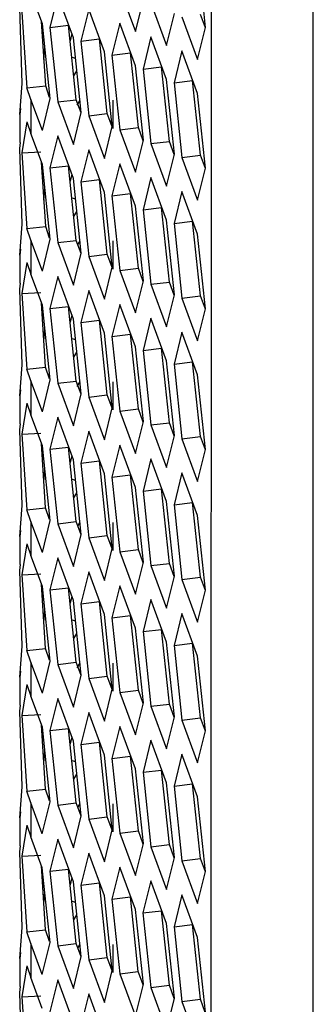
# Model space of a CAD drawing. Units: millimetres. Extents: x 63 to 3226, y 63 to 2034.
# Drawn here: x 1496 to 1511, y 631 to 683 of the extents above; entities that cross this region are included whole.
import ezdxf

# ---------------------------------------------------------------- set-up
doc = ezdxf.new("R2010")
doc.units = ezdxf.units.MM
doc.header["$LTSCALE"] = 10

msp = doc.modelspace()

# ---------------------------------------------------------------- linework, layer by layer
at = {"color": 8, "linetype": 'Continuous', "lineweight": 25}
for p, q in [((1505.654651, 1012.491195), (1505.62743, 512.754727)), ((1511.032175, 1007.647248), (1511.004871, 506.369556))]:
    msp.add_line(p, q, dxfattribs=at)
at = {"color": 7, "linetype": 'Continuous', "lineweight": 25}
for p, q in [((1505.344656, 682.613453), (1504.930678, 686.5553)), ((1500.825017, 684.63842), (1501.653278, 682.389035)), ((1496.737541, 682.794655), (1496.134816, 684.431531)), ((1497.547826, 684.310017), (1497.133542, 682.617555)), ((1498.376088, 682.060633), (1497.547826, 684.310017)), ((1501.653278, 682.389035), (1502.067563, 684.081498)), ((1495.668406, 679.6477), (1495.550095, 683.642178)), ((1499.186373, 683.575995), (1498.772089, 681.883533)), ((1500.014634, 681.326611), (1499.186373, 683.575995)), ((1502.463564, 683.904398), (1503.291825, 681.655013)), ((1495.660172, 683.414627), (1495.925627, 679.428169)), ((1503.291825, 681.655013), (1503.706109, 683.347475)), ((1504.10211, 683.170375), (1504.930371, 680.920991)), ((1505.338606, 682.588738), (1505.080258, 683.290357)), ((1496.911511, 679.524783), (1496.691419, 682.919914)), ((1497.151518, 678.852809), (1496.737541, 682.794655)), ((1497.133542, 682.617555), (1498.11169, 682.737537)), ((1497.133542, 682.617555), (1497.547519, 678.675709)), ((1498.525667, 678.79569), (1498.11169, 682.737537)), ((1500.824919, 682.841973), (1500.410635, 681.149511)), ((1501.653181, 680.592589), (1500.824919, 682.841973)), ((1504.930371, 680.920991), (1505.344656, 682.613453)), ((1498.290329, 682.293535), (1498.198687, 681.909163)), ((1498.790065, 678.118787), (1498.376088, 682.060633)), ((1498.772089, 681.883533), (1499.750236, 682.003515)), ((1500.164213, 678.061668), (1499.750236, 682.003515)), ((1502.463466, 682.107951), (1502.049182, 680.415489)), ((1503.291727, 679.858567), (1502.463466, 682.107951)), ((1496.821066, 680.919981), (1496.871477, 681.51933)), ((1498.772089, 681.883533), (1499.186066, 677.941687)), ((1498.290177, 681.038005), (1498.489023, 680.985271)), ((1500.428611, 677.384765), (1500.014634, 681.326611)), ((1500.410635, 681.149511), (1501.388783, 681.269493)), ((1500.410635, 681.149511), (1500.824612, 677.207665)), ((1501.80276, 677.327646), (1501.388783, 681.269493)), ((1504.102012, 681.373929), (1503.687728, 679.681467)), ((1504.930274, 679.124545), (1504.102012, 681.373929)), ((1502.067158, 676.650743), (1501.653181, 680.592589)), ((1502.049182, 680.415489), (1503.027329, 680.535471)), ((1502.049182, 680.415489), (1502.463159, 676.473642)), ((1503.441306, 676.593624), (1503.027329, 680.535471)), ((1498.393379, 680.055322), (1498.559513, 680.31408)), ((1503.705704, 675.91672), (1503.291727, 679.858567)), ((1495.549788, 678.00787), (1495.668406, 679.6477)), ((1495.925627, 679.428169), (1496.911511, 679.524783)), ((1496.134509, 678.797222), (1495.925627, 679.428169)), ((1497.112656, 678.917204), (1496.911511, 679.524783)), ((1503.687728, 679.681467), (1504.665876, 679.801449)), ((1503.687728, 679.681467), (1504.101705, 675.73962)), ((1505.079853, 675.859602), (1504.665876, 679.801449)), ((1496.737234, 677.160346), (1497.151518, 678.852809)), ((1505.344251, 675.182698), (1504.930274, 679.124545)), ((1495.544292, 678.322824), (1495.544194, 676.526377)), ((1495.579993, 678.321677), (1495.549788, 678.00787)), ((1496.134509, 678.797222), (1496.134411, 677.000776)), ((1496.737234, 677.160346), (1496.134509, 678.797222)), ((1497.547519, 678.675709), (1498.525667, 678.79569)), ((1497.547519, 678.675709), (1498.375781, 676.426324)), ((1498.784015, 678.094071), (1498.525667, 678.79569)), ((1498.721641, 678.770307), (1498.552596, 678.507014)), ((1500.454193, 678.764138), (1500.454193, 677.274145)), ((1498.375781, 676.426324), (1498.790065, 678.118787)), ((1499.186066, 677.941687), (1500.164213, 678.061668)), ((1499.186066, 677.941687), (1500.014327, 675.692302)), ((1500.422561, 677.360049), (1500.164213, 678.061668)), ((1495.925529, 677.631723), (1495.659767, 675.983872)), ((1495.925529, 677.631723), (1496.134411, 677.000776)), ((1500.014327, 675.692302), (1500.428611, 677.384765)), ((1500.824612, 677.207665), (1501.80276, 677.327646)), ((1502.061108, 676.626027), (1501.80276, 677.327646)), ((1496.737136, 675.3639), (1496.134411, 677.000776)), ((1497.547421, 676.879262), (1497.133137, 675.1868)), ((1498.375683, 674.629878), (1497.547421, 676.879262)), ((1500.824612, 677.207665), (1501.652874, 674.95828)), ((1495.54969, 676.211423), (1495.579895, 676.525231)), ((1495.668002, 672.216945), (1495.54969, 676.211423)), ((1501.652874, 674.95828), (1502.067158, 676.650743)), ((1502.463159, 676.473642), (1503.441306, 676.593624)), ((1502.463159, 676.473642), (1503.29142, 674.224258)), ((1503.699654, 675.892005), (1503.441306, 676.593624)), ((1495.659767, 675.983872), (1496.655488, 676.037178)), ((1495.659767, 675.983872), (1495.925222, 671.997414)), ((1499.185968, 676.14524), (1498.771684, 674.452778)), ((1500.014229, 673.895856), (1499.185968, 676.14524)), ((1503.29142, 674.224258), (1503.705704, 675.91672)), ((1504.101705, 675.73962), (1505.079853, 675.859602)), ((1504.101705, 675.73962), (1504.929967, 673.490236)), ((1505.338201, 675.157983), (1505.079853, 675.859602)), ((1496.911106, 672.094028), (1496.691014, 675.489159)), ((1497.151113, 671.422054), (1496.737136, 675.3639)), ((1497.133137, 675.1868), (1498.111285, 675.306782)), ((1497.133137, 675.1868), (1497.547115, 671.244954)), ((1498.525262, 671.364935), (1498.111285, 675.306782)), ((1500.824514, 675.411218), (1500.41023, 673.718756)), ((1501.652776, 673.161834), (1500.824514, 675.411218)), ((1504.929967, 673.490236), (1505.344251, 675.182698)), ((1498.289925, 674.86278), (1498.202943, 674.497958)), ((1502.463061, 674.677196), (1502.048777, 672.984734)), ((1503.291322, 672.427812), (1502.463061, 674.677196)), ((1498.78966, 670.688032), (1498.375683, 674.629878)), ((1498.771684, 674.452778), (1499.749831, 674.57276)), ((1498.771684, 674.452778), (1499.185661, 670.510932)), ((1500.163809, 670.630913), (1499.749831, 674.57276)), ((1496.820661, 673.489226), (1496.871072, 674.088575)), ((1498.289772, 673.60725), (1498.488619, 673.554516)), ((1500.428207, 669.95401), (1500.014229, 673.895856)), ((1500.41023, 673.718756), (1501.388378, 673.838738)), ((1500.41023, 673.718756), (1500.824208, 669.77691)), ((1501.802355, 669.896891), (1501.388378, 673.838738)), ((1504.101608, 673.943174), (1503.687323, 672.250712)), ((1504.929869, 671.69379), (1504.101608, 673.943174)), ((1502.066753, 669.219987), (1501.652776, 673.161834)), ((1502.048777, 672.984734), (1503.026924, 673.104716)), ((1503.440902, 669.162869), (1503.026924, 673.104716)), ((1498.392974, 672.624567), (1498.559108, 672.883325)), ((1502.048777, 672.984734), (1502.462754, 669.042887)), ((1495.549383, 670.577115), (1495.668002, 672.216945)), ((1495.925222, 671.997414), (1496.911106, 672.094028)), ((1497.112252, 671.486449), (1496.911106, 672.094028)), ((1503.7053, 668.485965), (1503.291322, 672.427812)), ((1503.687323, 672.250712), (1504.665471, 672.370694)), ((1503.687323, 672.250712), (1504.101301, 668.308865)), ((1505.079448, 668.428847), (1504.665471, 672.370694)), ((1496.134104, 671.366467), (1495.925222, 671.997414)), ((1505.343846, 667.751943), (1504.929869, 671.69379)), ((1496.134104, 671.366467), (1496.134006, 669.570021)), ((1496.736829, 669.729591), (1496.134104, 671.366467)), ((1496.736829, 669.729591), (1497.151113, 671.422054)), ((1497.547115, 671.244954), (1498.525262, 671.364935)), ((1497.547115, 671.244954), (1498.375376, 668.995569)), ((1498.78361, 670.663316), (1498.525262, 671.364935)), ((1498.721237, 671.339552), (1498.60263, 671.154819)), ((1500.454193, 671.331466), (1500.454193, 669.842291)), ((1495.543887, 670.892069), (1495.543789, 669.095622)), ((1495.579588, 670.890922), (1495.549383, 670.577115)), ((1498.375376, 668.995569), (1498.78966, 670.688032)), ((1499.185661, 670.510932), (1500.163809, 670.630913)), ((1499.185661, 670.510932), (1500.013922, 668.261547)), ((1500.422157, 669.929294), (1500.163809, 670.630913)), ((1495.925124, 670.200968), (1495.659362, 668.553117)), ((1495.925124, 670.200968), (1496.134006, 669.570021)), ((1496.736732, 667.933145), (1496.134006, 669.570021)), ((1497.547017, 669.448507), (1497.132733, 667.756045)), ((1498.375278, 667.199123), (1497.547017, 669.448507)), ((1500.013922, 668.261547), (1500.428207, 669.95401)), ((1500.824208, 669.77691), (1501.802355, 669.896891)), ((1500.824208, 669.77691), (1501.652469, 667.527525)), ((1502.060703, 669.195272), (1501.802355, 669.896891)), ((1495.549285, 668.780668), (1495.579491, 669.094476)), ((1501.652469, 667.527525), (1502.066753, 669.219987)), ((1502.462754, 669.042887), (1503.440902, 669.162869)), ((1502.462754, 669.042887), (1503.291015, 666.793503)), ((1503.69925, 668.46125), (1503.440902, 669.162869)), ((1495.667597, 664.78619), (1495.549285, 668.780668)), ((1495.659362, 668.553117), (1496.655083, 668.606423)), ((1495.659362, 668.553117), (1495.924817, 664.566659)), ((1499.185563, 668.714485), (1498.771279, 667.022023)), ((1500.013825, 666.465101), (1499.185563, 668.714485)), ((1503.291015, 666.793503), (1503.7053, 668.485965)), ((1504.101301, 668.308865), (1505.079448, 668.428847)), ((1505.337796, 667.727228), (1505.079448, 668.428847)), ((1496.910701, 664.663273), (1496.690609, 668.058404)), ((1497.150709, 663.991299), (1496.736732, 667.933145)), ((1500.82411, 667.980463), (1500.409826, 666.288001)), ((1501.652371, 665.731079), (1500.82411, 667.980463)), ((1504.101301, 668.308865), (1504.929562, 666.059481)), ((1497.132733, 667.756045), (1498.11088, 667.876027)), ((1497.132733, 667.756045), (1497.54671, 663.814199)), ((1498.524857, 663.93418), (1498.11088, 667.876027)), ((1498.28952, 667.432025), (1498.197877, 667.047652)), ((1504.929562, 666.059481), (1505.343846, 667.751943)), ((1498.789255, 663.257277), (1498.375278, 667.199123)), ((1498.771279, 667.022023), (1499.749427, 667.142005)), ((1498.771279, 667.022023), (1499.185256, 663.080177)), ((1500.163404, 663.200158), (1499.749427, 667.142005)), ((1502.462656, 667.246441), (1502.048372, 665.553979)), ((1503.290918, 664.997057), (1502.462656, 667.246441)), ((1496.820256, 666.058471), (1496.870668, 666.65782)), ((1500.427802, 662.523254), (1500.013825, 666.465101)), ((1500.409826, 666.288001), (1501.387973, 666.407983)), ((1501.80195, 662.466136), (1501.387973, 666.407983)), ((1504.101203, 666.512419), (1503.686919, 664.819957)), ((1504.929464, 664.263035), (1504.101203, 666.512419)), ((1498.289367, 666.176495), (1498.488214, 666.123761)), ((1500.409826, 666.288001), (1500.823803, 662.346154)), ((1498.392569, 665.193812), (1498.558703, 665.45257)), ((1502.066348, 661.789232), (1501.652371, 665.731079)), ((1502.048372, 665.553979), (1503.02652, 665.673961)), ((1502.048372, 665.553979), (1502.462349, 661.612132)), ((1503.440497, 661.732114), (1503.02652, 665.673961)), ((1495.548978, 663.146359), (1495.667597, 664.78619)), ((1503.704895, 661.05521), (1503.290918, 664.997057)), ((1503.686919, 664.819957), (1504.665066, 664.939939)), ((1503.686919, 664.819957), (1504.100896, 660.87811)), ((1505.079043, 660.998092), (1504.665066, 664.939939)), ((1495.924817, 664.566659), (1496.910701, 664.663273)), ((1496.133699, 663.935712), (1495.924817, 664.566659)), ((1497.111847, 664.055694), (1496.910701, 664.663273)), ((1505.343441, 660.321188), (1504.929464, 664.263035)), ((1496.133699, 663.935712), (1496.133601, 662.139266)), ((1496.736425, 662.298836), (1496.133699, 663.935712)), ((1496.736425, 662.298836), (1497.150709, 663.991299)), ((1497.54671, 663.814199), (1498.524857, 663.93418)), ((1497.54671, 663.814199), (1498.374971, 661.564814)), ((1498.783205, 663.232561), (1498.524857, 663.93418)), ((1498.720832, 663.908797), (1498.551786, 663.645504)), ((1500.454193, 663.898794), (1500.454193, 662.410436)), ((1495.543482, 663.461314), (1495.543384, 661.664867)), ((1495.579184, 663.460167), (1495.548978, 663.146359)), ((1498.374971, 661.564814), (1498.789255, 663.257277)), ((1499.185256, 663.080177), (1500.163404, 663.200158)), ((1500.421752, 662.498539), (1500.163404, 663.200158)), ((1495.924719, 662.770213), (1495.658957, 661.122362)), ((1495.924719, 662.770213), (1496.133601, 662.139266)), ((1499.185256, 663.080177), (1500.013518, 660.830792)), ((1500.013518, 660.830792), (1500.427802, 662.523254)), ((1500.823803, 662.346154), (1501.80195, 662.466136)), ((1500.823803, 662.346154), (1501.652064, 660.09677)), ((1502.060298, 661.764517), (1501.80195, 662.466136)), ((1495.54888, 661.349913), (1495.579086, 661.663721)), ((1496.736327, 660.50239), (1496.133601, 662.139266)), ((1497.546612, 662.017752), (1497.132328, 660.32529)), ((1498.374873, 659.768368), (1497.546612, 662.017752)), ((1501.652064, 660.09677), (1502.066348, 661.789232)), ((1502.462349, 661.612132), (1503.440497, 661.732114)), ((1503.698845, 661.030495), (1503.440497, 661.732114)), ((1495.667192, 657.355435), (1495.54888, 661.349913)), ((1495.658957, 661.122362), (1496.654678, 661.175668)), ((1495.658957, 661.122362), (1495.924413, 657.135904)), ((1499.185158, 661.28373), (1498.770874, 659.591268)), ((1500.01342, 659.034346), (1499.185158, 661.28373)), ((1502.462349, 661.612132), (1503.290611, 659.362748)), ((1496.910297, 657.232517), (1496.690204, 660.627649)), ((1503.290611, 659.362748), (1503.704895, 661.05521)), ((1504.100896, 660.87811), (1505.079043, 660.998092)), ((1504.100896, 660.87811), (1504.929157, 658.628726)), ((1505.337391, 660.296473), (1505.079043, 660.998092)), ((1497.150304, 656.560544), (1496.736327, 660.50239)), ((1497.132328, 660.32529), (1498.110475, 660.445272)), ((1497.132328, 660.32529), (1497.546305, 656.383444)), ((1498.524453, 656.503425), (1498.110475, 660.445272)), ((1500.823705, 660.549708), (1500.409421, 658.857246)), ((1501.651966, 658.300324), (1500.823705, 660.549708)), ((1504.929157, 658.628726), (1505.343441, 660.321188)), ((1498.289115, 660.00127), (1498.202134, 659.636448)), ((1498.78885, 655.826522), (1498.374873, 659.768368)), ((1498.770874, 659.591268), (1499.749022, 659.71125)), ((1498.770874, 659.591268), (1499.184852, 655.649421)), ((1500.162999, 655.769403), (1499.749022, 659.71125)), ((1502.462251, 659.815686), (1502.047967, 658.123224)), ((1503.290513, 657.566302), (1502.462251, 659.815686)), ((1496.819852, 658.627716), (1496.870263, 659.227064)), ((1500.427397, 655.092499), (1500.01342, 659.034346)), ((1504.100798, 659.081664), (1503.686514, 657.389202)), ((1504.929059, 656.83228), (1504.100798, 659.081664)), ((1498.288962, 658.74574), (1498.487809, 658.693006)), ((1500.409421, 658.857246), (1501.387568, 658.977228)), ((1500.409421, 658.857246), (1500.823398, 654.915399)), ((1501.801546, 655.035381), (1501.387568, 658.977228)), ((1498.392165, 657.763057), (1498.558298, 658.021815)), ((1502.065944, 654.358477), (1501.651966, 658.300324)), ((1502.047967, 658.123224), (1503.026115, 658.243206)), ((1502.047967, 658.123224), (1502.461945, 654.181377)), ((1503.440092, 654.301359), (1503.026115, 658.243206)), ((1503.70449, 653.624455), (1503.290513, 657.566302)), ((1503.686514, 657.389202), (1504.664661, 657.509184)), ((1505.078639, 653.567337), (1504.664661, 657.509184)), ((1495.548574, 655.715604), (1495.667192, 657.355435)), ((1495.924413, 657.135904), (1496.910297, 657.232517)), ((1496.133295, 656.504957), (1495.924413, 657.135904)), ((1497.111442, 656.624939), (1496.910297, 657.232517)), ((1503.686514, 657.389202), (1504.100491, 653.447355)), ((1496.133295, 656.504957), (1496.133197, 654.708511)), ((1496.73602, 654.868081), (1496.133295, 656.504957)), ((1496.73602, 654.868081), (1497.150304, 656.560544)), ((1497.546305, 656.383444), (1498.524453, 656.503425)), ((1498.782801, 655.801806), (1498.524453, 656.503425)), ((1498.720427, 656.478042), (1498.601821, 656.293309)), ((1500.454193, 656.466122), (1500.454193, 654.978581)), ((1505.343037, 652.890433), (1504.929059, 656.83228)), ((1495.543077, 656.030559), (1495.54298, 654.234112)), ((1495.578779, 656.029412), (1495.548574, 655.715604)), ((1497.546305, 656.383444), (1498.374566, 654.134059)), ((1498.374566, 654.134059), (1498.78885, 655.826522)), ((1499.184852, 655.649421), (1500.162999, 655.769403)), ((1499.184852, 655.649421), (1500.013113, 653.400037)), ((1500.421347, 655.067784), (1500.162999, 655.769403)), ((1495.924315, 655.339458), (1495.658553, 653.691607)), ((1495.924315, 655.339458), (1496.133197, 654.708511)), ((1500.013113, 653.400037), (1500.427397, 655.092499)), ((1500.823398, 654.915399), (1501.801546, 655.035381)), ((1500.823398, 654.915399), (1501.651659, 652.666015)), ((1502.059894, 654.333762), (1501.801546, 655.035381)), ((1496.735922, 653.071635), (1496.133197, 654.708511)), ((1497.546207, 654.586997), (1497.131923, 652.894535)), ((1498.374469, 652.337613), (1497.546207, 654.586997)), ((1501.651659, 652.666015), (1502.065944, 654.358477)), ((1495.548476, 653.919158), (1495.578681, 654.232966)), ((1495.666787, 649.92468), (1495.548476, 653.919158)), ((1499.184754, 653.852975), (1498.77047, 652.160513)), ((1500.013015, 651.603591), (1499.184754, 653.852975)), ((1502.461945, 654.181377), (1503.440092, 654.301359)), ((1502.461945, 654.181377), (1503.290206, 651.931993)), ((1503.69844, 653.59974), (1503.440092, 654.301359)), ((1495.658553, 653.691607), (1496.654273, 653.744913)), ((1495.658553, 653.691607), (1495.924008, 649.705149)), ((1503.290206, 651.931993), (1503.70449, 653.624455)), ((1504.100491, 653.447355), (1505.078639, 653.567337)), ((1504.100491, 653.447355), (1504.928752, 651.197971)), ((1505.336987, 652.865718), (1505.078639, 653.567337)), ((1496.909892, 649.801762), (1496.6898, 653.196894)), ((1497.149899, 649.129789), (1496.735922, 653.071635)), ((1497.131923, 652.894535), (1498.110071, 653.014517)), ((1497.131923, 652.894535), (1497.5459, 648.952689)), ((1498.524048, 649.07267), (1498.110071, 653.014517)), ((1500.8233, 653.118953), (1500.409016, 651.426491)), ((1501.651562, 650.869569), (1500.8233, 653.118953)), ((1504.928752, 651.197971), (1505.343037, 652.890433)), ((1498.28871, 652.570515), (1498.201729, 652.205693)), ((1498.788446, 648.395766), (1498.374469, 652.337613)), ((1498.77047, 652.160513), (1499.748617, 652.280495)), ((1500.162594, 648.338648), (1499.748617, 652.280495)), ((1502.461847, 652.384931), (1502.047563, 650.692469)), ((1503.290108, 650.135547), (1502.461847, 652.384931)), ((1496.819447, 651.196961), (1496.869858, 651.796309)), ((1498.77047, 652.160513), (1499.184447, 648.218666)), ((1498.288558, 651.314984), (1498.487404, 651.262251)), ((1500.426992, 647.661744), (1500.013015, 651.603591)), ((1500.409016, 651.426491), (1501.387164, 651.546473)), ((1500.409016, 651.426491), (1500.822993, 647.484644)), ((1501.801141, 647.604626), (1501.387164, 651.546473)), ((1504.100393, 651.650909), (1503.686109, 649.958447)), ((1504.928655, 649.401525), (1504.100393, 651.650909)), ((1502.065539, 646.927722), (1501.651562, 650.869569)), ((1502.047563, 650.692469), (1503.02571, 650.812451)), ((1503.439687, 646.870604), (1503.02571, 650.812451)), ((1498.39176, 650.332302), (1498.557894, 650.59106)), ((1502.047563, 650.692469), (1502.46154, 646.750622)), ((1495.548169, 648.284849), (1495.666787, 649.92468)), ((1495.924008, 649.705149), (1496.909892, 649.801762)), ((1496.13289, 649.074202), (1495.924008, 649.705149)), ((1497.111037, 649.194184), (1496.909892, 649.801762)), ((1503.704085, 646.1937), (1503.290108, 650.135547)), ((1503.686109, 649.958447), (1504.664257, 650.078429)), ((1503.686109, 649.958447), (1504.100086, 646.0166)), ((1505.078234, 646.136582), (1504.664257, 650.078429)), ((1505.342632, 645.459678), (1504.928655, 649.401525)), ((1496.13289, 649.074202), (1496.132792, 647.277756)), ((1496.735615, 647.437326), (1496.13289, 649.074202)), ((1496.735615, 647.437326), (1497.149899, 649.129789)), ((1497.5459, 648.952689), (1498.524048, 649.07267)), ((1497.5459, 648.952689), (1498.374162, 646.703304)), ((1498.782396, 648.371051), (1498.524048, 649.07267)), ((1498.720022, 649.047287), (1498.550977, 648.783993)), ((1500.454193, 649.03345), (1500.454193, 647.546727)), ((1495.542673, 648.599804), (1495.542575, 646.803357)), ((1495.578374, 648.598657), (1495.548169, 648.284849)), ((1498.374162, 646.703304), (1498.788446, 648.395766)), ((1499.184447, 648.218666), (1500.162594, 648.338648)), ((1499.184447, 648.218666), (1500.012708, 645.969282)), ((1500.420942, 647.637029), (1500.162594, 648.338648)), ((1495.92391, 647.908703), (1495.658148, 646.260852)), ((1495.92391, 647.908703), (1496.132792, 647.277756)), ((1500.012708, 645.969282), (1500.426992, 647.661744)), ((1500.822993, 647.484644), (1501.801141, 647.604626)), ((1502.059489, 646.903007), (1501.801141, 647.604626)), ((1496.735517, 645.64088), (1496.132792, 647.277756)), ((1497.545802, 647.156242), (1497.131518, 645.46378)), ((1498.374064, 644.906858), (1497.545802, 647.156242)), ((1500.822993, 647.484644), (1501.651255, 645.23526)), ((1495.548071, 646.488403), (1495.578276, 646.802211)), ((1501.651255, 645.23526), (1502.065539, 646.927722)), ((1502.46154, 646.750622), (1503.439687, 646.870604)), ((1502.46154, 646.750622), (1503.289801, 644.501238)), ((1503.698035, 646.168985), (1503.439687, 646.870604)), ((1495.666382, 642.493925), (1495.548071, 646.488403)), ((1495.658148, 646.260852), (1496.653869, 646.314158)), ((1495.658148, 646.260852), (1495.923603, 642.274394)), ((1499.184349, 646.42222), (1498.770065, 644.729758)), ((1500.01261, 644.172836), (1499.184349, 646.42222)), ((1503.289801, 644.501238), (1503.704085, 646.1937)), ((1504.100086, 646.0166), (1505.078234, 646.136582)), ((1505.336582, 645.434963), (1505.078234, 646.136582)), ((1496.909487, 642.371007), (1496.689395, 645.766139)), ((1497.149494, 641.699034), (1496.735517, 645.64088)), ((1497.131518, 645.46378), (1498.109666, 645.583762)), ((1498.523643, 641.641915), (1498.109666, 645.583762)), ((1500.822895, 645.688198), (1500.408611, 643.995736)), ((1501.651157, 643.438814), (1500.822895, 645.688198)), ((1504.100086, 646.0166), (1504.928348, 643.767216)), ((1497.131518, 645.46378), (1497.545496, 641.521933)), ((1498.288305, 645.13976), (1498.201324, 644.774938)), ((1504.928348, 643.767216), (1505.342632, 645.459678)), ((1498.788041, 640.965011), (1498.374064, 644.906858)), ((1498.770065, 644.729758), (1499.748212, 644.84974)), ((1498.770065, 644.729758), (1499.184042, 640.787911)), ((1500.16219, 640.907893), (1499.748212, 644.84974)), ((1502.461442, 644.954176), (1502.047158, 643.261714)), ((1503.289703, 642.704792), (1502.461442, 644.954176)), ((1496.819042, 643.766206), (1496.869453, 644.365554)), ((1500.426587, 640.230989), (1500.01261, 644.172836)), ((1500.408611, 643.995736), (1501.386759, 644.115718)), ((1500.408611, 643.995736), (1500.822589, 640.053889)), ((1501.800736, 640.173871), (1501.386759, 644.115718)), ((1504.099988, 644.220154), (1503.685704, 642.527692)), ((1504.92825, 641.97077), (1504.099988, 644.220154)), ((1498.288153, 643.884229), (1498.486999, 643.831496)), ((1502.065134, 639.496967), (1501.651157, 643.438814)), ((1498.391355, 642.901547), (1498.557489, 643.160305)), ((1502.047158, 643.261714), (1503.025305, 643.381696)), ((1502.047158, 643.261714), (1502.461135, 639.319867)), ((1503.439283, 639.439849), (1503.025305, 643.381696)), ((1495.547764, 640.854094), (1495.666382, 642.493925)), ((1503.70368, 638.762945), (1503.289703, 642.704792)), ((1503.685704, 642.527692), (1504.663852, 642.647674)), ((1503.685704, 642.527692), (1504.099682, 638.585845)), ((1505.077829, 638.705827), (1504.663852, 642.647674)), ((1495.923603, 642.274394), (1496.909487, 642.371007)), ((1496.132485, 641.643447), (1495.923603, 642.274394)), ((1497.110633, 641.763429), (1496.909487, 642.371007)), ((1505.342227, 638.028923), (1504.92825, 641.97077)), ((1496.132485, 641.643447), (1496.132387, 639.847001)), ((1496.73521, 640.006571), (1496.132485, 641.643447)), ((1496.73521, 640.006571), (1497.149494, 641.699034)), ((1497.545496, 641.521933), (1498.523643, 641.641915)), ((1497.545496, 641.521933), (1498.373757, 639.272549)), ((1498.781991, 640.940296), (1498.523643, 641.641915)), ((1498.719618, 641.616532), (1498.601011, 641.431799)), ((1500.454193, 641.600778), (1500.454193, 640.114872)), ((1495.542268, 641.169048), (1495.54217, 639.372602)), ((1495.577969, 641.167902), (1495.547764, 640.854094)), ((1498.373757, 639.272549), (1498.788041, 640.965011)), ((1499.184042, 640.787911), (1500.16219, 640.907893)), ((1500.420538, 640.206274), (1500.16219, 640.907893)), ((1495.923505, 640.477948), (1495.657743, 638.830097)), ((1495.923505, 640.477948), (1496.132387, 639.847001)), ((1499.184042, 640.787911), (1500.012303, 638.538527)), ((1496.735113, 638.210125), (1496.132387, 639.847001)), ((1500.012303, 638.538527), (1500.426587, 640.230989)), ((1500.822589, 640.053889), (1501.800736, 640.173871)), ((1500.822589, 640.053889), (1501.65085, 637.804505)), ((1502.059084, 639.472252), (1501.800736, 640.173871)), ((1495.547666, 639.057648), (1495.577872, 639.371456)), ((1497.545398, 639.725487), (1497.131114, 638.033025)), ((1498.373659, 637.476103), (1497.545398, 639.725487)), ((1501.65085, 637.804505), (1502.065134, 639.496967)), ((1502.461135, 639.319867), (1503.439283, 639.439849)), ((1502.461135, 639.319867), (1503.289396, 637.070483)), ((1503.697631, 638.73823), (1503.439283, 639.439849)), ((1495.665978, 635.06317), (1495.547666, 639.057648)), ((1495.657743, 638.830097), (1496.653464, 638.883403)), ((1495.657743, 638.830097), (1495.923198, 634.843639)), ((1499.183944, 638.991465), (1498.76966, 637.299003)), ((1500.012206, 636.742081), (1499.183944, 638.991465)), ((1503.289396, 637.070483), (1503.70368, 638.762945)), ((1496.909082, 634.940252), (1496.68899, 638.335384)), ((1500.822491, 638.257443), (1500.408207, 636.564981)), ((1501.650752, 636.008059), (1500.822491, 638.257443)), ((1504.099682, 638.585845), (1505.077829, 638.705827)), ((1504.099682, 638.585845), (1504.927943, 636.336461)), ((1505.336177, 638.004208), (1505.077829, 638.705827)), ((1497.14909, 634.268278), (1496.735113, 638.210125)), ((1497.131114, 638.033025), (1498.109261, 638.153007)), ((1497.131114, 638.033025), (1497.545091, 634.091178)), ((1498.523238, 634.21116), (1498.109261, 638.153007)), ((1498.287901, 637.709004), (1498.196258, 637.324632)), ((1504.927943, 636.336461), (1505.342227, 638.028923)), ((1498.787636, 633.534256), (1498.373659, 637.476103)), ((1498.76966, 637.299003), (1499.747808, 637.418985)), ((1498.76966, 637.299003), (1499.183637, 633.357156)), ((1500.161785, 633.477138), (1499.747808, 637.418985)), ((1502.461037, 637.523421), (1502.046753, 635.830959)), ((1503.289299, 635.274037), (1502.461037, 637.523421)), ((1496.818637, 636.335451), (1496.869049, 636.934799)), ((1500.426183, 632.800234), (1500.012206, 636.742081)), ((1500.408207, 636.564981), (1501.386354, 636.684963)), ((1501.800331, 632.743116), (1501.386354, 636.684963)), ((1504.099584, 636.789399), (1503.6853, 635.096937)), ((1504.927845, 634.540015), (1504.099584, 636.789399)), ((1498.287748, 636.453474), (1498.486595, 636.400741)), ((1500.408207, 636.564981), (1500.822184, 632.623134)), ((1498.39095, 635.470792), (1498.557084, 635.72955)), ((1502.064729, 632.066212), (1501.650752, 636.008059)), ((1502.046753, 635.830959), (1503.024901, 635.950941)), ((1502.046753, 635.830959), (1502.46073, 631.889112)), ((1503.438878, 632.009094), (1503.024901, 635.950941)), ((1503.703276, 631.33219), (1503.289299, 635.274037)), ((1503.6853, 635.096937), (1504.663447, 635.216919)), ((1505.077424, 631.275072), (1504.663447, 635.216919)), ((1495.547359, 633.423339), (1495.665978, 635.06317)), ((1495.923198, 634.843639), (1496.909082, 634.940252)), ((1496.13208, 634.212692), (1495.923198, 634.843639)), ((1497.110228, 634.332674), (1496.909082, 634.940252)), ((1503.6853, 635.096937), (1504.099277, 631.15509)), ((1496.13208, 634.212692), (1496.131982, 632.416246)), ((1496.734806, 632.575816), (1496.13208, 634.212692)), ((1496.734806, 632.575816), (1497.14909, 634.268278)), ((1497.545091, 634.091178), (1498.523238, 634.21116)), ((1497.545091, 634.091178), (1498.373352, 631.841794)), ((1498.781586, 633.509541), (1498.523238, 634.21116)), ((1498.719213, 634.185777), (1498.600607, 634.001044)), ((1500.454193, 634.168106), (1500.454194, 632.683018)), ((1505.341822, 630.598168), (1504.927845, 634.540015)), ((1495.541863, 633.738293), (1495.541765, 631.941847)), ((1495.577565, 633.737147), (1495.547359, 633.423339)), ((1495.9231, 633.047193), (1495.657338, 631.399342)), ((1495.9231, 633.047193), (1496.131982, 632.416246)), ((1498.373352, 631.841794), (1498.787636, 633.534256)), ((1499.183637, 633.357156), (1500.161785, 633.477138)), ((1499.183637, 633.357156), (1500.011899, 631.107772)), ((1500.420133, 632.775519), (1500.161785, 633.477138)), ((1500.011899, 631.107772), (1500.426183, 632.800234)), ((1500.822184, 632.623134), (1501.800331, 632.743116)), ((1500.822184, 632.623134), (1501.650445, 630.37375)), ((1502.058679, 632.041497), (1501.800331, 632.743116)), ((1496.734708, 630.77937), (1496.131982, 632.416246)), ((1497.544993, 632.294732), (1497.130709, 630.60227)), ((1498.373254, 630.045348), (1497.544993, 632.294732)), ((1501.650445, 630.37375), (1502.064729, 632.066212)), ((1502.46073, 631.889112), (1503.438878, 632.009094)), ((1503.697226, 631.307475), (1503.438878, 632.009094)), ((1495.547261, 631.626893), (1495.577467, 631.940701)), ((1495.665573, 627.632415), (1495.547261, 631.626893)), ((1499.183539, 631.56071), (1498.769255, 629.868248)), ((1500.011801, 629.311326), (1499.183539, 631.56071)), ((1502.46073, 631.889112), (1503.288992, 629.639728)), ((1495.657338, 631.399342), (1496.653059, 631.452648)), ((1495.657338, 631.399342), (1495.922794, 627.412884)), ((1503.288992, 629.639728), (1503.703276, 631.33219)), ((1504.099277, 631.15509), (1505.077424, 631.275072)), ((1504.099277, 631.15509), (1504.927538, 628.905706)), ((1505.335772, 630.573453), (1505.077424, 631.275072))]:
    msp.add_line(p, q, dxfattribs=at)

doc.saveas('drawing.dxf')
